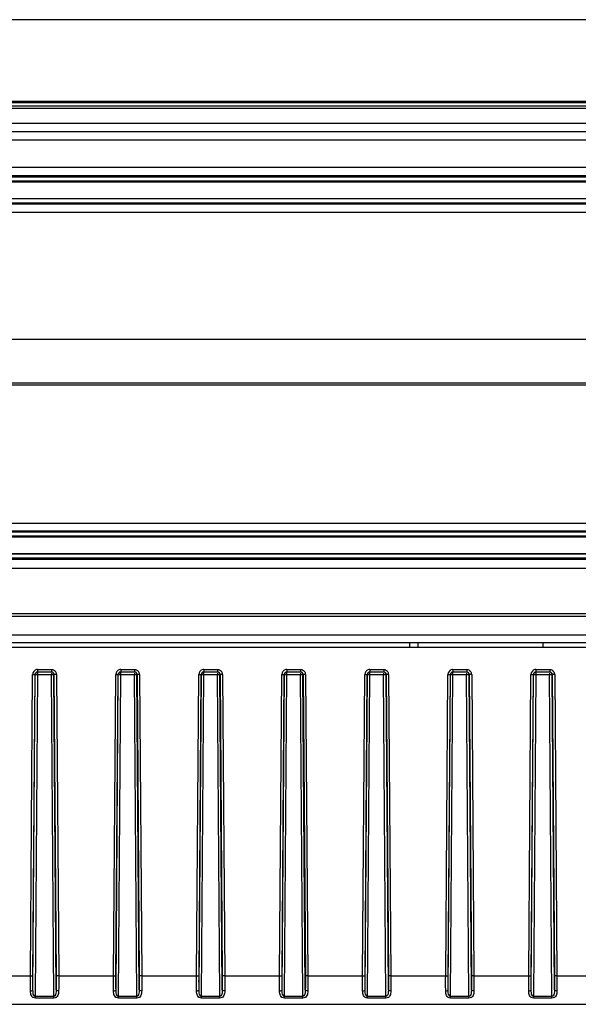
# Model space of a CAD drawing. Units: millimetres. Extents: x 0 to 1500, y 0 to 1000.
# Drawn here: x 567 to 634, y 617 to 735 of the extents above; entities that cross this region are included whole.
import ezdxf

# ---------------------------------------------------------------- set-up
doc = ezdxf.new("R2010")
doc.units = ezdxf.units.MM
doc.header["$LTSCALE"] = 82.5
for name, color, linetype in [('00_NO_DMX', 7, 'CONTINUOUS'), ('6_ALL_SURFS', 7, 'CONTINUOUS'), ('7_ALL_FEATURES', 7, 'CONTINUOUS')]:
    doc.layers.add(name, color=color, linetype=linetype)

msp = doc.modelspace()

# ---------------------------------------------------------------- linework, layer by layer
at = {"layer": '00_NO_DMX', "color": 9, "linetype": 'Continuous'}
for p, q in [((614.065, 659.967), (614.065, 660.467)), ((568.365, 620.376), (568.631, 656.665)), ((568.664, 620.381), (568.931, 656.67)), ((568.668, 618.709), (568.947, 656.67)), ((568.931, 656.67), (568.947, 656.67)), ((568.962, 617.927), (569.247, 656.675)), ((569.231, 657.259), (569.231, 656.967)), ((569.231, 657.259), (570.899, 657.259)), ((569.247, 656.675), (569.247, 656.949)), ((569.247, 656.675), (570.884, 656.675)), ((570.884, 656.819), (570.884, 656.675)), ((571.169, 617.927), (570.884, 656.675)), ((570.899, 657.259), (570.899, 656.967)), ((571.183, 656.67), (571.169, 656.757)), ((571.183, 656.67), (571.199, 656.67)), ((571.462, 618.709), (571.183, 656.67)), ((571.199, 656.67), (571.466, 620.381)), ((571.499, 656.665), (571.766, 620.376)), ((578.365, 620.376), (578.631, 656.665)), ((578.664, 620.381), (578.931, 656.67)), ((578.668, 618.709), (578.947, 656.67)), ((578.931, 656.67), (578.947, 656.67)), ((578.962, 617.927), (579.247, 656.675)), ((579.231, 657.259), (579.231, 656.967)), ((579.231, 657.259), (580.899, 657.259)), ((579.247, 656.675), (579.247, 656.949)), ((579.247, 656.675), (580.884, 656.675)), ((580.884, 656.819), (580.884, 656.675)), ((581.169, 617.927), (580.884, 656.675)), ((580.899, 657.259), (580.899, 656.967)), ((581.183, 656.67), (581.169, 656.757)), ((581.183, 656.67), (581.199, 656.67)), ((581.462, 618.709), (581.183, 656.67)), ((581.199, 656.67), (581.466, 620.381)), ((581.499, 656.665), (581.766, 620.376)), ((588.365, 620.376), (588.631, 656.665)), ((588.664, 620.381), (588.931, 656.67)), ((588.668, 618.709), (588.947, 656.67)), ((588.931, 656.67), (588.947, 656.67)), ((588.962, 617.927), (589.247, 656.675)), ((589.231, 657.259), (589.231, 656.967)), ((589.231, 657.259), (590.899, 657.259)), ((589.247, 656.675), (589.247, 656.949)), ((589.247, 656.675), (590.884, 656.675)), ((590.884, 656.819), (590.884, 656.675)), ((591.169, 617.927), (590.884, 656.675)), ((590.899, 657.259), (590.899, 656.967)), ((591.183, 656.67), (591.169, 656.757)), ((591.183, 656.67), (591.199, 656.67)), ((591.462, 618.709), (591.183, 656.67)), ((591.199, 656.67), (591.466, 620.381)), ((591.499, 656.665), (591.766, 620.376)), ((598.365, 620.376), (598.631, 656.665)), ((598.664, 620.381), (598.931, 656.67)), ((598.668, 618.709), (598.947, 656.67)), ((598.931, 656.67), (598.947, 656.67)), ((598.962, 617.927), (599.247, 656.675)), ((599.231, 657.259), (599.231, 656.967)), ((599.231, 657.259), (600.899, 657.259)), ((599.247, 656.675), (599.247, 656.949)), ((599.247, 656.675), (600.884, 656.675)), ((600.884, 656.819), (600.884, 656.675)), ((601.169, 617.927), (600.884, 656.675)), ((600.899, 657.259), (600.899, 656.967)), ((601.183, 656.67), (601.169, 656.757)), ((601.183, 656.67), (601.199, 656.67)), ((601.462, 618.709), (601.183, 656.67)), ((601.199, 656.67), (601.466, 620.381)), ((601.499, 656.665), (601.766, 620.376)), ((608.365, 620.376), (608.631, 656.665)), ((608.664, 620.381), (608.931, 656.67)), ((608.668, 618.709), (608.947, 656.67)), ((608.931, 656.67), (608.947, 656.67)), ((608.962, 617.927), (609.247, 656.675)), ((609.231, 657.259), (609.231, 656.967)), ((609.231, 657.259), (610.899, 657.259)), ((609.247, 656.675), (609.247, 656.949)), ((609.247, 656.675), (610.884, 656.675)), ((610.884, 656.819), (610.884, 656.675)), ((611.169, 617.927), (610.884, 656.675)), ((610.899, 657.259), (610.899, 656.967)), ((611.183, 656.67), (611.169, 656.757)), ((611.183, 656.67), (611.199, 656.67)), ((611.462, 618.709), (611.183, 656.67)), ((611.199, 656.67), (611.466, 620.381)), ((611.499, 656.665), (611.766, 620.376)), ((618.365, 620.376), (618.631, 656.665)), ((618.664, 620.381), (618.931, 656.67)), ((618.668, 618.709), (618.947, 656.67)), ((618.931, 656.67), (618.947, 656.67)), ((618.962, 617.927), (619.247, 656.675)), ((619.231, 657.259), (619.231, 656.967)), ((619.231, 657.259), (620.899, 657.259)), ((619.247, 656.675), (619.247, 656.949)), ((619.247, 656.675), (620.884, 656.675)), ((620.884, 656.819), (620.884, 656.675)), ((621.169, 617.927), (620.884, 656.675)), ((620.899, 657.259), (620.899, 656.967)), ((621.183, 656.67), (621.169, 656.757)), ((621.183, 656.67), (621.199, 656.67)), ((621.462, 618.709), (621.183, 656.67)), ((621.199, 656.67), (621.466, 620.381)), ((621.499, 656.665), (621.766, 620.376)), ((628.365, 620.376), (628.631, 656.665)), ((628.664, 620.381), (628.931, 656.67)), ((628.668, 618.709), (628.947, 656.67)), ((628.931, 656.67), (628.947, 656.67)), ((628.962, 617.927), (629.247, 656.675)), ((629.231, 657.259), (629.231, 656.967)), ((629.231, 657.259), (630.899, 657.259)), ((629.247, 656.675), (629.247, 656.949)), ((629.247, 656.675), (630.884, 656.675)), ((630.884, 656.819), (630.884, 656.675)), ((631.169, 617.927), (630.884, 656.675)), ((630.899, 657.259), (630.899, 656.967)), ((631.183, 656.67), (631.169, 656.757)), ((631.183, 656.67), (631.199, 656.67)), ((631.462, 618.709), (631.183, 656.67)), ((631.199, 656.67), (631.466, 620.381)), ((631.499, 656.665), (631.766, 620.376)), ((561.766, 620.376), (568.365, 620.376)), ((571.766, 620.376), (578.365, 620.376)), ((581.766, 620.376), (588.365, 620.376)), ((591.766, 620.376), (598.365, 620.376)), ((601.766, 620.376), (608.365, 620.376)), ((611.766, 620.376), (618.365, 620.376)), ((621.766, 620.376), (628.365, 620.376)), ((631.766, 620.376), (638.365, 620.376)), ((571.169, 617.927), (568.962, 617.927)), ((568.962, 617.706), (568.962, 617.927)), ((571.169, 617.706), (568.962, 617.706)), ((571.169, 617.706), (571.169, 617.927)), ((581.169, 617.927), (578.962, 617.927)), ((578.962, 617.706), (578.962, 617.927)), ((581.169, 617.706), (578.962, 617.706)), ((581.169, 617.706), (581.169, 617.927)), ((591.169, 617.927), (588.962, 617.927)), ((588.962, 617.706), (588.962, 617.927)), ((591.169, 617.706), (588.962, 617.706)), ((591.169, 617.706), (591.169, 617.927)), ((601.169, 617.927), (598.962, 617.927)), ((598.962, 617.706), (598.962, 617.927)), ((601.169, 617.706), (598.962, 617.706)), ((601.169, 617.706), (601.169, 617.927)), ((611.169, 617.927), (608.962, 617.927)), ((608.962, 617.706), (608.962, 617.927)), ((611.169, 617.706), (608.962, 617.706)), ((611.169, 617.706), (611.169, 617.927)), ((621.169, 617.927), (618.962, 617.927)), ((618.962, 617.706), (618.962, 617.927)), ((621.169, 617.706), (618.962, 617.706)), ((621.169, 617.706), (621.169, 617.927)), ((628.962, 617.706), (628.962, 617.927)), ((631.169, 617.927), (628.962, 617.927)), ((631.169, 617.706), (628.962, 617.706)), ((631.169, 617.706), (631.169, 617.927))]:
    msp.add_line(p, q, dxfattribs=at)
at = {"layer": '00_NO_DMX', "color": 7, "linetype": 'Continuous'}
for p, q in [((615.065, 659.967), (615.065, 660.467)), ((295.065, 659.967), (715.065, 659.967)), ((569.231, 656.967), (569.247, 656.967)), ((569.231, 656.967), (570.899, 656.967)), ((570.884, 656.967), (570.899, 656.967)), ((579.231, 656.967), (579.247, 656.967)), ((579.231, 656.967), (580.899, 656.967)), ((580.884, 656.967), (580.899, 656.967)), ((589.231, 656.967), (589.247, 656.967)), ((589.231, 656.967), (590.899, 656.967)), ((590.884, 656.967), (590.899, 656.967)), ((599.231, 656.967), (599.247, 656.967)), ((599.231, 656.967), (600.899, 656.967)), ((600.884, 656.967), (600.899, 656.967)), ((609.231, 656.967), (609.247, 656.967)), ((609.231, 656.967), (610.899, 656.967)), ((610.884, 656.967), (610.899, 656.967)), ((619.231, 656.967), (619.247, 656.967)), ((619.231, 656.967), (620.899, 656.967)), ((620.884, 656.967), (620.899, 656.967)), ((629.231, 656.967), (629.247, 656.967)), ((629.231, 656.967), (630.899, 656.967)), ((630.884, 656.967), (630.899, 656.967)), ((296.065, 616.967), (714.065, 616.967)), ((517.765, 616.967), (700.117, 616.967))]:
    msp.add_line(p, q, dxfattribs=at)
at = {"layer": '00_NO_DMX', "color": 3, "linetype": 'Continuous'}
msp.add_line((630.065, 660.467), (630.065, 659.967), dxfattribs=at)
at = {"layer": '00_NO_DMX', "color": 9, "linetype": 'Continuous'}
for centre, radius, start, end in [((569.231, 656.66), 0.599, 101.38998, 179.5669), ((569.232, 656.656), 0.603, 90.01785, 101.40817), ((569.167, 646.133), 10.543, 89.56678, 90.22714), ((570.896, 656.658), 0.603, 23.27709, 42.52902), ((570.9, 656.66), 0.599, 12.77613, 23.2008), ((570.898, 656.66), 0.601, 0.44443, 12.74765), ((579.231, 656.66), 0.599, 101.38998, 179.5669), ((579.232, 656.656), 0.603, 90.01785, 101.40817), ((579.167, 646.133), 10.543, 89.56678, 90.22714), ((580.896, 656.658), 0.603, 23.27709, 42.52902), ((580.9, 656.66), 0.599, 12.77613, 23.2008), ((580.898, 656.66), 0.601, 0.44443, 12.74765), ((589.231, 656.66), 0.599, 101.38998, 179.5669), ((589.232, 656.656), 0.603, 90.01785, 101.40817), ((589.167, 646.133), 10.543, 89.56678, 90.22714), ((590.896, 656.658), 0.603, 23.27709, 42.52902), ((590.9, 656.66), 0.599, 12.77613, 23.2008), ((590.898, 656.66), 0.601, 0.44443, 12.74765), ((599.231, 656.66), 0.599, 101.38998, 179.5669), ((599.232, 656.656), 0.603, 90.01785, 101.40817), ((599.167, 646.133), 10.543, 89.56678, 90.22714), ((600.896, 656.658), 0.603, 23.27709, 42.52902), ((600.9, 656.66), 0.599, 12.77613, 23.2008), ((600.898, 656.66), 0.601, 0.44443, 12.74765), ((609.231, 656.66), 0.599, 101.38998, 179.5669), ((609.232, 656.656), 0.603, 90.01785, 101.40817), ((609.167, 646.133), 10.543, 89.56678, 90.22714), ((610.896, 656.658), 0.603, 23.27709, 42.52902), ((610.9, 656.66), 0.599, 12.77613, 23.2008), ((610.898, 656.66), 0.601, 0.44443, 12.74765), ((619.231, 656.66), 0.599, 101.38998, 179.5669), ((619.232, 656.656), 0.603, 90.01785, 101.40817), ((619.167, 646.133), 10.543, 89.56678, 90.22714), ((620.896, 656.658), 0.603, 23.27709, 42.52902), ((620.9, 656.66), 0.599, 12.77613, 23.2008), ((620.898, 656.66), 0.601, 0.44443, 12.74765), ((629.231, 656.66), 0.599, 101.38998, 179.5669), ((629.232, 656.656), 0.603, 90.01785, 101.40817), ((629.167, 646.133), 10.543, 89.56678, 90.22714), ((630.896, 656.658), 0.603, 23.27709, 42.52902), ((630.9, 656.66), 0.599, 12.77613, 23.2008), ((630.898, 656.66), 0.601, 0.44443, 12.74765)]:
    msp.add_arc(centre, radius, start, end, dxfattribs=at)
at = {"layer": '00_NO_DMX', "color": 7, "linetype": 'Continuous'}
for centre in [(570.881, 656.667), (580.881, 656.667), (590.881, 656.667), (600.881, 656.667), (610.881, 656.667), (620.881, 656.667), (630.881, 656.667)]:
    msp.add_arc(centre, 0.302, 17.37205, 29.52086, dxfattribs=at)
at = {"layer": '00_NO_DMX', "color": 9, "linetype": 'Continuous'}
for points, knots in [([(568.631, 656.665), (568.7, 656.664), (568.797, 656.676), (568.903, 656.656), (568.931, 656.67)], [0, 0, 0, 0, 0.6890499, 1, 1, 1, 1]), ([(568.947, 656.67), (568.963, 656.678), (569.026, 656.668), (569.083, 656.675), (569.125, 656.675)], [0, 0, 0, 0, 0.2953035, 1, 1, 1, 1]), ([(570.884, 656.675), (570.909, 656.675), (570.993, 656.676), (571.078, 656.675), (571.138, 656.673)], [0, 0, 0, 0, 0.294195, 1, 1, 1, 1]), ([(571.138, 656.673), (571.145, 656.673), (571.156, 656.673), (571.167, 656.672), (571.172, 656.672)], [0, 0, 0, 0, 0.577517, 1, 1, 1, 1]), ([(571.499, 656.665), (571.43, 656.664), (571.333, 656.676), (571.227, 656.656), (571.199, 656.67)], [0, 0, 0, 0, 0.6890499, 1, 1, 1, 1]), ([(578.631, 656.665), (578.7, 656.664), (578.797, 656.676), (578.903, 656.656), (578.931, 656.67)], [0, 0, 0, 0, 0.6890499, 1, 1, 1, 1]), ([(578.947, 656.67), (578.963, 656.678), (579.026, 656.668), (579.083, 656.675), (579.125, 656.675)], [0, 0, 0, 0, 0.2953035, 1, 1, 1, 1]), ([(580.884, 656.675), (580.909, 656.675), (580.993, 656.676), (581.078, 656.675), (581.138, 656.673)], [0, 0, 0, 0, 0.294195, 1, 1, 1, 1]), ([(581.138, 656.673), (581.145, 656.673), (581.156, 656.673), (581.167, 656.672), (581.172, 656.672)], [0, 0, 0, 0, 0.577517, 1, 1, 1, 1]), ([(581.499, 656.665), (581.43, 656.664), (581.333, 656.676), (581.227, 656.656), (581.199, 656.67)], [0, 0, 0, 0, 0.6890499, 1, 1, 1, 1]), ([(588.631, 656.665), (588.7, 656.664), (588.797, 656.676), (588.903, 656.656), (588.931, 656.67)], [0, 0, 0, 0, 0.6890499, 1, 1, 1, 1]), ([(588.947, 656.67), (588.963, 656.678), (589.026, 656.668), (589.083, 656.675), (589.125, 656.675)], [0, 0, 0, 0, 0.2953035, 1, 1, 1, 1]), ([(590.884, 656.675), (590.909, 656.675), (590.993, 656.676), (591.078, 656.675), (591.138, 656.673)], [0, 0, 0, 0, 0.294195, 1, 1, 1, 1]), ([(591.138, 656.673), (591.145, 656.673), (591.156, 656.673), (591.167, 656.672), (591.172, 656.672)], [0, 0, 0, 0, 0.577517, 1, 1, 1, 1]), ([(591.499, 656.665), (591.43, 656.664), (591.333, 656.676), (591.227, 656.656), (591.199, 656.67)], [0, 0, 0, 0, 0.6890499, 1, 1, 1, 1]), ([(598.631, 656.665), (598.7, 656.664), (598.797, 656.676), (598.903, 656.656), (598.931, 656.67)], [0, 0, 0, 0, 0.6890499, 1, 1, 1, 1]), ([(598.947, 656.67), (598.963, 656.678), (599.026, 656.668), (599.083, 656.675), (599.125, 656.675)], [0, 0, 0, 0, 0.2953035, 1, 1, 1, 1]), ([(600.884, 656.675), (600.909, 656.675), (600.993, 656.676), (601.078, 656.675), (601.138, 656.673)], [0, 0, 0, 0, 0.294195, 1, 1, 1, 1]), ([(601.138, 656.673), (601.145, 656.673), (601.156, 656.673), (601.167, 656.672), (601.172, 656.672)], [0, 0, 0, 0, 0.577517, 1, 1, 1, 1]), ([(601.499, 656.665), (601.43, 656.664), (601.333, 656.676), (601.227, 656.656), (601.199, 656.67)], [0, 0, 0, 0, 0.6890499, 1, 1, 1, 1]), ([(608.631, 656.665), (608.7, 656.664), (608.797, 656.676), (608.903, 656.656), (608.931, 656.67)], [0, 0, 0, 0, 0.6890499, 1, 1, 1, 1]), ([(608.947, 656.67), (608.963, 656.678), (609.026, 656.668), (609.083, 656.675), (609.125, 656.675)], [0, 0, 0, 0, 0.2953035, 1, 1, 1, 1]), ([(610.884, 656.675), (610.909, 656.675), (610.993, 656.676), (611.078, 656.675), (611.138, 656.673)], [0, 0, 0, 0, 0.294195, 1, 1, 1, 1]), ([(611.138, 656.673), (611.145, 656.673), (611.156, 656.673), (611.167, 656.672), (611.172, 656.672)], [0, 0, 0, 0, 0.577517, 1, 1, 1, 1]), ([(611.499, 656.665), (611.43, 656.664), (611.333, 656.676), (611.227, 656.656), (611.199, 656.67)], [0, 0, 0, 0, 0.6890499, 1, 1, 1, 1]), ([(618.631, 656.665), (618.7, 656.664), (618.797, 656.676), (618.903, 656.656), (618.931, 656.67)], [0, 0, 0, 0, 0.6890499, 1, 1, 1, 1]), ([(618.947, 656.67), (618.963, 656.678), (619.026, 656.668), (619.083, 656.675), (619.125, 656.675)], [0, 0, 0, 0, 0.2953035, 1, 1, 1, 1]), ([(620.884, 656.675), (620.909, 656.675), (620.993, 656.676), (621.078, 656.675), (621.138, 656.673)], [0, 0, 0, 0, 0.294195, 1, 1, 1, 1]), ([(621.138, 656.673), (621.145, 656.673), (621.156, 656.673), (621.167, 656.672), (621.172, 656.672)], [0, 0, 0, 0, 0.577517, 1, 1, 1, 1]), ([(621.499, 656.665), (621.43, 656.664), (621.333, 656.676), (621.227, 656.656), (621.199, 656.67)], [0, 0, 0, 0, 0.6890499, 1, 1, 1, 1]), ([(628.631, 656.665), (628.7, 656.664), (628.797, 656.676), (628.903, 656.656), (628.931, 656.67)], [0, 0, 0, 0, 0.6890499, 1, 1, 1, 1]), ([(628.947, 656.67), (628.963, 656.678), (629.026, 656.668), (629.083, 656.675), (629.125, 656.675)], [0, 0, 0, 0, 0.2953035, 1, 1, 1, 1]), ([(630.884, 656.675), (630.909, 656.675), (630.993, 656.676), (631.078, 656.675), (631.138, 656.673)], [0, 0, 0, 0, 0.294195, 1, 1, 1, 1]), ([(631.138, 656.673), (631.145, 656.673), (631.156, 656.673), (631.167, 656.672), (631.172, 656.672)], [0, 0, 0, 0, 0.577517, 1, 1, 1, 1]), ([(631.499, 656.665), (631.43, 656.664), (631.333, 656.676), (631.227, 656.656), (631.199, 656.67)], [0, 0, 0, 0, 0.6890499, 1, 1, 1, 1]), ([(568.368, 618.581), (568.366, 618.725), (568.36, 619.323), (568.361, 619.921), (568.365, 620.376)], [0, 0, 0, 0, 0.2393683, 1, 1, 1, 1]), ([(568.365, 620.376), (568.433, 620.375), (568.53, 620.387), (568.636, 620.367), (568.664, 620.381)], [0, 0, 0, 0, 0.6890499, 1, 1, 1, 1]), ([(568.668, 618.709), (568.666, 618.842), (568.659, 619.399), (568.661, 619.957), (568.664, 620.381)], [0, 0, 0, 0, 0.2394202, 1, 1, 1, 1]), ([(571.466, 620.381), (571.467, 620.238), (571.47, 619.68), (571.469, 619.123), (571.462, 618.709)], [0, 0, 0, 0, 0.2566538, 1, 1, 1, 1]), ([(571.766, 620.376), (571.697, 620.375), (571.6, 620.387), (571.494, 620.367), (571.466, 620.381)], [0, 0, 0, 0, 0.6890499, 1, 1, 1, 1]), ([(571.766, 620.376), (571.767, 620.222), (571.77, 619.624), (571.769, 619.026), (571.762, 618.581)], [0, 0, 0, 0, 0.2567597, 1, 1, 1, 1]), ([(578.368, 618.581), (578.366, 618.725), (578.36, 619.323), (578.361, 619.921), (578.365, 620.376)], [0, 0, 0, 0, 0.2393683, 1, 1, 1, 1]), ([(578.365, 620.376), (578.433, 620.375), (578.53, 620.387), (578.636, 620.367), (578.664, 620.381)], [0, 0, 0, 0, 0.6890499, 1, 1, 1, 1]), ([(578.668, 618.709), (578.666, 618.842), (578.659, 619.399), (578.661, 619.957), (578.664, 620.381)], [0, 0, 0, 0, 0.2394202, 1, 1, 1, 1]), ([(581.466, 620.381), (581.467, 620.238), (581.47, 619.68), (581.469, 619.123), (581.462, 618.709)], [0, 0, 0, 0, 0.2566538, 1, 1, 1, 1]), ([(581.766, 620.376), (581.697, 620.375), (581.6, 620.387), (581.494, 620.367), (581.466, 620.381)], [0, 0, 0, 0, 0.6890499, 1, 1, 1, 1]), ([(581.766, 620.376), (581.767, 620.222), (581.77, 619.624), (581.769, 619.026), (581.762, 618.581)], [0, 0, 0, 0, 0.2567597, 1, 1, 1, 1]), ([(588.368, 618.581), (588.366, 618.725), (588.36, 619.323), (588.361, 619.921), (588.365, 620.376)], [0, 0, 0, 0, 0.2393683, 1, 1, 1, 1]), ([(588.365, 620.376), (588.433, 620.375), (588.53, 620.387), (588.636, 620.367), (588.664, 620.381)], [0, 0, 0, 0, 0.6890499, 1, 1, 1, 1]), ([(588.668, 618.709), (588.666, 618.842), (588.659, 619.399), (588.661, 619.957), (588.664, 620.381)], [0, 0, 0, 0, 0.2394202, 1, 1, 1, 1]), ([(591.466, 620.381), (591.467, 620.238), (591.47, 619.68), (591.469, 619.123), (591.462, 618.709)], [0, 0, 0, 0, 0.2566538, 1, 1, 1, 1]), ([(591.766, 620.376), (591.697, 620.375), (591.6, 620.387), (591.494, 620.367), (591.466, 620.381)], [0, 0, 0, 0, 0.6890499, 1, 1, 1, 1]), ([(591.766, 620.376), (591.767, 620.222), (591.77, 619.624), (591.769, 619.026), (591.762, 618.581)], [0, 0, 0, 0, 0.2567597, 1, 1, 1, 1]), ([(598.368, 618.581), (598.366, 618.725), (598.36, 619.323), (598.361, 619.921), (598.365, 620.376)], [0, 0, 0, 0, 0.2393683, 1, 1, 1, 1]), ([(598.365, 620.376), (598.433, 620.375), (598.53, 620.387), (598.636, 620.367), (598.664, 620.381)], [0, 0, 0, 0, 0.6890499, 1, 1, 1, 1]), ([(598.668, 618.709), (598.666, 618.842), (598.659, 619.399), (598.661, 619.957), (598.664, 620.381)], [0, 0, 0, 0, 0.2394202, 1, 1, 1, 1]), ([(601.466, 620.381), (601.467, 620.238), (601.47, 619.68), (601.469, 619.123), (601.462, 618.709)], [0, 0, 0, 0, 0.2566538, 1, 1, 1, 1]), ([(601.766, 620.376), (601.697, 620.375), (601.6, 620.387), (601.494, 620.367), (601.466, 620.381)], [0, 0, 0, 0, 0.6890499, 1, 1, 1, 1]), ([(601.766, 620.376), (601.767, 620.222), (601.77, 619.624), (601.769, 619.026), (601.762, 618.581)], [0, 0, 0, 0, 0.2567597, 1, 1, 1, 1]), ([(608.368, 618.581), (608.366, 618.725), (608.36, 619.323), (608.361, 619.921), (608.365, 620.376)], [0, 0, 0, 0, 0.2393683, 1, 1, 1, 1]), ([(608.365, 620.376), (608.433, 620.375), (608.53, 620.387), (608.636, 620.367), (608.664, 620.381)], [0, 0, 0, 0, 0.6890499, 1, 1, 1, 1]), ([(608.668, 618.709), (608.666, 618.842), (608.659, 619.399), (608.661, 619.957), (608.664, 620.381)], [0, 0, 0, 0, 0.2394202, 1, 1, 1, 1]), ([(611.466, 620.381), (611.467, 620.238), (611.47, 619.68), (611.469, 619.123), (611.462, 618.709)], [0, 0, 0, 0, 0.2566538, 1, 1, 1, 1]), ([(611.766, 620.376), (611.697, 620.375), (611.6, 620.387), (611.494, 620.367), (611.466, 620.381)], [0, 0, 0, 0, 0.6890499, 1, 1, 1, 1]), ([(611.766, 620.376), (611.767, 620.222), (611.77, 619.624), (611.769, 619.026), (611.762, 618.581)], [0, 0, 0, 0, 0.2567597, 1, 1, 1, 1]), ([(618.368, 618.581), (618.366, 618.725), (618.36, 619.323), (618.361, 619.921), (618.365, 620.376)], [0, 0, 0, 0, 0.2393683, 1, 1, 1, 1]), ([(618.365, 620.376), (618.433, 620.375), (618.53, 620.387), (618.636, 620.367), (618.664, 620.381)], [0, 0, 0, 0, 0.6890499, 1, 1, 1, 1]), ([(618.668, 618.709), (618.666, 618.842), (618.659, 619.399), (618.661, 619.957), (618.664, 620.381)], [0, 0, 0, 0, 0.2394202, 1, 1, 1, 1]), ([(621.466, 620.381), (621.467, 620.238), (621.47, 619.68), (621.469, 619.123), (621.462, 618.709)], [0, 0, 0, 0, 0.2566538, 1, 1, 1, 1]), ([(621.766, 620.376), (621.697, 620.375), (621.6, 620.387), (621.494, 620.367), (621.466, 620.381)], [0, 0, 0, 0, 0.6890499, 1, 1, 1, 1]), ([(621.766, 620.376), (621.767, 620.222), (621.77, 619.624), (621.769, 619.026), (621.762, 618.581)], [0, 0, 0, 0, 0.2567597, 1, 1, 1, 1]), ([(628.368, 618.581), (628.366, 618.725), (628.36, 619.323), (628.361, 619.921), (628.365, 620.376)], [0, 0, 0, 0, 0.2393683, 1, 1, 1, 1]), ([(628.365, 620.376), (628.433, 620.375), (628.53, 620.387), (628.636, 620.367), (628.664, 620.381)], [0, 0, 0, 0, 0.6890499, 1, 1, 1, 1]), ([(628.668, 618.709), (628.666, 618.842), (628.659, 619.399), (628.661, 619.957), (628.664, 620.381)], [0, 0, 0, 0, 0.2394202, 1, 1, 1, 1]), ([(631.466, 620.381), (631.467, 620.238), (631.47, 619.68), (631.469, 619.123), (631.462, 618.709)], [0, 0, 0, 0, 0.2566538, 1, 1, 1, 1]), ([(631.766, 620.376), (631.697, 620.375), (631.6, 620.387), (631.494, 620.367), (631.466, 620.381)], [0, 0, 0, 0, 0.6890499, 1, 1, 1, 1]), ([(631.766, 620.376), (631.767, 620.222), (631.77, 619.624), (631.769, 619.026), (631.762, 618.581)], [0, 0, 0, 0, 0.2567597, 1, 1, 1, 1]), ([(568.368, 618.581), (568.438, 618.582), (568.545, 618.594), (568.663, 618.666), (568.668, 618.709)], [0, 0, 0, 0, 0.6207284, 1, 1, 1, 1]), ([(568.962, 617.706), (568.854, 617.706), (568.645, 617.761), (568.451, 618.003), (568.381, 618.286), (568.37, 618.481), (568.368, 618.581)], [0, 0, 0, 0, 0.2719757, 0.5073413, 0.7453511, 1, 1, 1, 1]), ([(568.962, 617.927), (568.888, 617.926), (568.722, 618.071), (568.68, 618.371), (568.668, 618.594), (568.668, 618.709)], [0, 0, 0, 0, 0.2470579, 0.6161974, 1, 1, 1, 1]), ([(571.462, 618.709), (571.462, 618.632), (571.46, 618.374), (571.376, 617.925), (571.169, 617.927)], [0, 0, 0, 0, 0.2695095, 1, 1, 1, 1]), ([(571.762, 618.581), (571.76, 618.481), (571.749, 618.286), (571.679, 618.002), (571.485, 617.761), (571.276, 617.706), (571.169, 617.706)], [0, 0, 0, 0, 0.2547842, 0.4928705, 0.7281576, 1, 1, 1, 1]), ([(571.762, 618.581), (571.692, 618.582), (571.586, 618.594), (571.467, 618.666), (571.462, 618.709)], [0, 0, 0, 0, 0.6207315, 1, 1, 1, 1]), ([(578.368, 618.581), (578.438, 618.582), (578.545, 618.594), (578.663, 618.666), (578.668, 618.709)], [0, 0, 0, 0, 0.6207284, 1, 1, 1, 1]), ([(578.962, 617.706), (578.854, 617.706), (578.645, 617.761), (578.451, 618.003), (578.381, 618.286), (578.37, 618.481), (578.368, 618.581)], [0, 0, 0, 0, 0.2719757, 0.5073413, 0.7453511, 1, 1, 1, 1]), ([(578.962, 617.927), (578.888, 617.926), (578.722, 618.071), (578.68, 618.371), (578.668, 618.594), (578.668, 618.709)], [0, 0, 0, 0, 0.2470579, 0.6161974, 1, 1, 1, 1]), ([(581.462, 618.709), (581.462, 618.632), (581.46, 618.374), (581.376, 617.925), (581.169, 617.927)], [0, 0, 0, 0, 0.2695095, 1, 1, 1, 1]), ([(581.762, 618.581), (581.76, 618.481), (581.749, 618.286), (581.679, 618.002), (581.485, 617.761), (581.276, 617.706), (581.169, 617.706)], [0, 0, 0, 0, 0.2547842, 0.4928705, 0.7281576, 1, 1, 1, 1]), ([(581.762, 618.581), (581.692, 618.582), (581.586, 618.594), (581.467, 618.666), (581.462, 618.709)], [0, 0, 0, 0, 0.6207315, 1, 1, 1, 1]), ([(588.368, 618.581), (588.438, 618.582), (588.545, 618.594), (588.663, 618.666), (588.668, 618.709)], [0, 0, 0, 0, 0.6207284, 1, 1, 1, 1]), ([(588.962, 617.706), (588.854, 617.706), (588.645, 617.761), (588.451, 618.003), (588.381, 618.286), (588.37, 618.481), (588.368, 618.581)], [0, 0, 0, 0, 0.2719757, 0.5073413, 0.7453511, 1, 1, 1, 1]), ([(588.962, 617.927), (588.888, 617.926), (588.722, 618.071), (588.68, 618.371), (588.668, 618.594), (588.668, 618.709)], [0, 0, 0, 0, 0.2470579, 0.6161974, 1, 1, 1, 1]), ([(591.462, 618.709), (591.462, 618.632), (591.46, 618.374), (591.376, 617.925), (591.169, 617.927)], [0, 0, 0, 0, 0.2695095, 1, 1, 1, 1]), ([(591.762, 618.581), (591.76, 618.481), (591.749, 618.286), (591.679, 618.002), (591.485, 617.761), (591.276, 617.706), (591.169, 617.706)], [0, 0, 0, 0, 0.2547842, 0.4928705, 0.7281576, 1, 1, 1, 1]), ([(591.762, 618.581), (591.692, 618.582), (591.586, 618.594), (591.467, 618.666), (591.462, 618.709)], [0, 0, 0, 0, 0.6207315, 1, 1, 1, 1]), ([(598.368, 618.581), (598.438, 618.582), (598.545, 618.594), (598.663, 618.666), (598.668, 618.709)], [0, 0, 0, 0, 0.6207284, 1, 1, 1, 1]), ([(598.962, 617.706), (598.854, 617.706), (598.645, 617.761), (598.451, 618.003), (598.381, 618.286), (598.37, 618.481), (598.368, 618.581)], [0, 0, 0, 0, 0.2719757, 0.5073413, 0.7453511, 1, 1, 1, 1]), ([(598.962, 617.927), (598.888, 617.926), (598.722, 618.071), (598.68, 618.371), (598.668, 618.594), (598.668, 618.709)], [0, 0, 0, 0, 0.2470579, 0.6161974, 1, 1, 1, 1]), ([(601.462, 618.709), (601.462, 618.632), (601.46, 618.374), (601.376, 617.925), (601.169, 617.927)], [0, 0, 0, 0, 0.2695095, 1, 1, 1, 1]), ([(601.762, 618.581), (601.76, 618.481), (601.749, 618.286), (601.679, 618.002), (601.485, 617.761), (601.276, 617.706), (601.169, 617.706)], [0, 0, 0, 0, 0.2547842, 0.4928705, 0.7281576, 1, 1, 1, 1]), ([(601.762, 618.581), (601.692, 618.582), (601.586, 618.594), (601.467, 618.666), (601.462, 618.709)], [0, 0, 0, 0, 0.6207315, 1, 1, 1, 1]), ([(608.368, 618.581), (608.438, 618.582), (608.545, 618.594), (608.663, 618.666), (608.668, 618.709)], [0, 0, 0, 0, 0.6207284, 1, 1, 1, 1]), ([(608.962, 617.706), (608.854, 617.706), (608.645, 617.761), (608.451, 618.003), (608.381, 618.286), (608.37, 618.481), (608.368, 618.581)], [0, 0, 0, 0, 0.2719757, 0.5073413, 0.7453511, 1, 1, 1, 1]), ([(608.962, 617.927), (608.888, 617.926), (608.722, 618.071), (608.68, 618.371), (608.668, 618.594), (608.668, 618.709)], [0, 0, 0, 0, 0.2470579, 0.6161974, 1, 1, 1, 1]), ([(611.462, 618.709), (611.462, 618.632), (611.46, 618.374), (611.376, 617.925), (611.169, 617.927)], [0, 0, 0, 0, 0.2695095, 1, 1, 1, 1]), ([(611.762, 618.581), (611.76, 618.481), (611.749, 618.286), (611.679, 618.002), (611.485, 617.761), (611.276, 617.706), (611.169, 617.706)], [0, 0, 0, 0, 0.2547842, 0.4928705, 0.7281576, 1, 1, 1, 1]), ([(611.762, 618.581), (611.692, 618.582), (611.586, 618.594), (611.467, 618.666), (611.462, 618.709)], [0, 0, 0, 0, 0.6207315, 1, 1, 1, 1]), ([(618.368, 618.581), (618.438, 618.582), (618.545, 618.594), (618.663, 618.666), (618.668, 618.709)], [0, 0, 0, 0, 0.6207284, 1, 1, 1, 1]), ([(618.962, 617.706), (618.854, 617.706), (618.645, 617.761), (618.451, 618.003), (618.381, 618.286), (618.37, 618.481), (618.368, 618.581)], [0, 0, 0, 0, 0.2719757, 0.5073413, 0.7453511, 1, 1, 1, 1]), ([(618.962, 617.927), (618.888, 617.926), (618.722, 618.071), (618.68, 618.371), (618.668, 618.594), (618.668, 618.709)], [0, 0, 0, 0, 0.2470579, 0.6161974, 1, 1, 1, 1]), ([(621.462, 618.709), (621.462, 618.632), (621.46, 618.374), (621.376, 617.925), (621.169, 617.927)], [0, 0, 0, 0, 0.2695095, 1, 1, 1, 1]), ([(621.762, 618.581), (621.76, 618.481), (621.749, 618.286), (621.679, 618.002), (621.485, 617.761), (621.276, 617.706), (621.169, 617.706)], [0, 0, 0, 0, 0.2547842, 0.4928705, 0.7281576, 1, 1, 1, 1]), ([(621.762, 618.581), (621.692, 618.582), (621.586, 618.594), (621.467, 618.666), (621.462, 618.709)], [0, 0, 0, 0, 0.6207315, 1, 1, 1, 1]), ([(628.368, 618.581), (628.438, 618.582), (628.545, 618.594), (628.663, 618.666), (628.668, 618.709)], [0, 0, 0, 0, 0.6207284, 1, 1, 1, 1]), ([(628.962, 617.706), (628.854, 617.706), (628.645, 617.761), (628.451, 618.003), (628.381, 618.286), (628.37, 618.481), (628.368, 618.581)], [0, 0, 0, 0, 0.2719757, 0.5073413, 0.7453511, 1, 1, 1, 1]), ([(628.962, 617.927), (628.888, 617.926), (628.722, 618.071), (628.68, 618.371), (628.668, 618.594), (628.668, 618.709)], [0, 0, 0, 0, 0.2470579, 0.6161974, 1, 1, 1, 1]), ([(631.462, 618.709), (631.462, 618.632), (631.46, 618.374), (631.376, 617.925), (631.169, 617.927)], [0, 0, 0, 0, 0.2695095, 1, 1, 1, 1]), ([(631.762, 618.581), (631.76, 618.481), (631.749, 618.286), (631.679, 618.002), (631.485, 617.761), (631.276, 617.706), (631.169, 617.706)], [0, 0, 0, 0, 0.2547842, 0.4928705, 0.7281576, 1, 1, 1, 1]), ([(631.762, 618.581), (631.692, 618.582), (631.586, 618.594), (631.467, 618.666), (631.462, 618.709)], [0, 0, 0, 0, 0.6207315, 1, 1, 1, 1])]:
    msp.add_open_spline(points, degree=3, knots=knots, dxfattribs=at)
for points in [[(568.931, 656.67), (568.932, 656.784), (569.021, 656.91), (569.127, 656.949)], [(570.899, 657.259), (571.06, 657.259), (571.232, 657.184), (571.341, 657.066)], [(571.003, 656.949), (571.11, 656.91), (571.199, 656.784), (571.199, 656.67)], [(578.931, 656.67), (578.932, 656.784), (579.021, 656.91), (579.127, 656.949)], [(580.899, 657.259), (581.06, 657.259), (581.232, 657.184), (581.341, 657.066)], [(581.003, 656.949), (581.11, 656.91), (581.199, 656.784), (581.199, 656.67)], [(588.931, 656.67), (588.932, 656.784), (589.021, 656.91), (589.127, 656.949)], [(590.899, 657.259), (591.06, 657.259), (591.232, 657.184), (591.341, 657.066)], [(591.003, 656.949), (591.11, 656.91), (591.199, 656.784), (591.199, 656.67)], [(598.931, 656.67), (598.932, 656.784), (599.021, 656.91), (599.127, 656.949)], [(600.899, 657.259), (601.06, 657.259), (601.232, 657.184), (601.341, 657.066)], [(601.003, 656.949), (601.11, 656.91), (601.199, 656.784), (601.199, 656.67)], [(608.931, 656.67), (608.932, 656.784), (609.021, 656.91), (609.127, 656.949)], [(610.899, 657.259), (611.06, 657.259), (611.232, 657.184), (611.341, 657.066)], [(611.003, 656.949), (611.11, 656.91), (611.199, 656.784), (611.199, 656.67)], [(618.931, 656.67), (618.932, 656.784), (619.021, 656.91), (619.127, 656.949)], [(620.899, 657.259), (621.06, 657.259), (621.232, 657.184), (621.341, 657.066)], [(621.003, 656.949), (621.11, 656.91), (621.199, 656.784), (621.199, 656.67)], [(628.931, 656.67), (628.932, 656.784), (629.021, 656.91), (629.127, 656.949)], [(630.899, 657.259), (631.06, 657.259), (631.232, 657.184), (631.341, 657.066)], [(631.003, 656.949), (631.11, 656.91), (631.199, 656.784), (631.199, 656.67)]]:
    msp.add_open_spline(points, degree=3, dxfattribs=at)
at = {"layer": '00_NO_DMX', "color": 7, "linetype": 'Continuous'}
for points in [[(568.96, 656.755), (568.952, 656.728), (568.947, 656.699), (568.947, 656.67)], [(568.989, 656.82), (568.977, 656.8), (568.967, 656.778), (568.96, 656.755)], [(569.247, 656.967), (569.148, 656.967), (569.039, 656.906), (568.989, 656.82)], [(569.127, 656.949), (569.16, 656.961), (569.196, 656.967), (569.231, 656.967)], [(571.002, 656.943), (570.965, 656.959), (570.924, 656.967), (570.884, 656.967)], [(570.899, 656.967), (570.934, 656.967), (570.97, 656.961), (571.003, 656.949)], [(571.144, 656.816), (571.113, 656.871), (571.061, 656.918), (571.002, 656.943)], [(578.96, 656.755), (578.952, 656.728), (578.947, 656.699), (578.947, 656.67)], [(578.989, 656.82), (578.977, 656.8), (578.967, 656.778), (578.96, 656.755)], [(579.247, 656.967), (579.148, 656.967), (579.039, 656.906), (578.989, 656.82)], [(579.127, 656.949), (579.16, 656.961), (579.196, 656.967), (579.231, 656.967)], [(581.002, 656.943), (580.965, 656.959), (580.924, 656.967), (580.884, 656.967)], [(580.899, 656.967), (580.934, 656.967), (580.97, 656.961), (581.003, 656.949)], [(581.144, 656.816), (581.113, 656.871), (581.061, 656.918), (581.002, 656.943)], [(588.96, 656.755), (588.952, 656.728), (588.947, 656.699), (588.947, 656.67)], [(588.989, 656.82), (588.977, 656.8), (588.967, 656.778), (588.96, 656.755)], [(589.247, 656.967), (589.148, 656.967), (589.039, 656.906), (588.989, 656.82)], [(589.127, 656.949), (589.16, 656.961), (589.196, 656.967), (589.231, 656.967)], [(591.002, 656.943), (590.965, 656.959), (590.924, 656.967), (590.884, 656.967)], [(590.899, 656.967), (590.934, 656.967), (590.97, 656.961), (591.003, 656.949)], [(591.144, 656.816), (591.113, 656.871), (591.061, 656.918), (591.002, 656.943)], [(598.96, 656.755), (598.952, 656.728), (598.947, 656.699), (598.947, 656.67)], [(598.989, 656.82), (598.977, 656.8), (598.967, 656.778), (598.96, 656.755)], [(599.247, 656.967), (599.148, 656.967), (599.039, 656.906), (598.989, 656.82)], [(599.127, 656.949), (599.16, 656.961), (599.196, 656.967), (599.231, 656.967)], [(601.002, 656.943), (600.965, 656.959), (600.924, 656.967), (600.884, 656.967)], [(600.899, 656.967), (600.934, 656.967), (600.97, 656.961), (601.003, 656.949)], [(601.144, 656.816), (601.113, 656.871), (601.061, 656.918), (601.002, 656.943)], [(608.96, 656.755), (608.952, 656.728), (608.947, 656.699), (608.947, 656.67)], [(608.989, 656.82), (608.977, 656.8), (608.967, 656.778), (608.96, 656.755)], [(609.247, 656.967), (609.148, 656.967), (609.039, 656.906), (608.989, 656.82)], [(609.127, 656.949), (609.16, 656.961), (609.196, 656.967), (609.231, 656.967)], [(611.002, 656.943), (610.965, 656.959), (610.924, 656.967), (610.884, 656.967)], [(610.899, 656.967), (610.934, 656.967), (610.97, 656.961), (611.003, 656.949)], [(611.144, 656.816), (611.113, 656.871), (611.061, 656.918), (611.002, 656.943)], [(618.96, 656.755), (618.952, 656.728), (618.947, 656.699), (618.947, 656.67)], [(618.989, 656.82), (618.977, 656.8), (618.967, 656.778), (618.96, 656.755)], [(619.247, 656.967), (619.148, 656.967), (619.039, 656.906), (618.989, 656.82)], [(619.127, 656.949), (619.16, 656.961), (619.196, 656.967), (619.231, 656.967)], [(621.002, 656.943), (620.965, 656.959), (620.924, 656.967), (620.884, 656.967)], [(620.899, 656.967), (620.934, 656.967), (620.97, 656.961), (621.003, 656.949)], [(621.144, 656.816), (621.113, 656.871), (621.061, 656.918), (621.002, 656.943)], [(628.96, 656.755), (628.952, 656.728), (628.947, 656.699), (628.947, 656.67)], [(628.989, 656.82), (628.977, 656.8), (628.967, 656.778), (628.96, 656.755)], [(629.247, 656.967), (629.148, 656.967), (629.039, 656.906), (628.989, 656.82)], [(629.127, 656.949), (629.16, 656.961), (629.196, 656.967), (629.231, 656.967)], [(631.002, 656.943), (630.965, 656.959), (630.924, 656.967), (630.884, 656.967)], [(630.899, 656.967), (630.934, 656.967), (630.97, 656.961), (631.003, 656.949)], [(631.144, 656.816), (631.113, 656.871), (631.061, 656.918), (631.002, 656.943)]]:
    msp.add_open_spline(points, degree=3, dxfattribs=at)
at = {"layer": '6_ALL_SURFS', "color": 7, "linetype": 'Continuous'}
for p, q in [((45.065, 715.972), (1268.065, 715.972)), ((45.065, 713.963), (1268.065, 713.963)), ((95.065, 673.222), (1218.065, 673.222)), ((95.065, 671.213), (1218.065, 671.213))]:
    msp.add_line(p, q, dxfattribs=at)
at = {"layer": '7_ALL_FEATURES', "color": 7, "linetype": 'Continuous'}
for p, q in [((1272.565, 735.467), (40.565, 735.467)), ((652.065, 725.617), (40.565, 725.617)), ((652.065, 725.467), (50.065, 725.467)), ((652.065, 725.067), (45.065, 725.067)), ((1268.065, 721.967), (45.065, 721.967)), ((1268.065, 716.667), (45.065, 716.667)), ((1268.065, 713.267), (45.065, 713.267)), ((1268.065, 696.967), (45.065, 696.967)), ((1218.065, 691.467), (95.065, 691.467)), ((1218.065, 673.917), (95.065, 673.917)), ((1218.065, 670.517), (95.065, 670.517)), ((1268.065, 663.967), (45.065, 663.967)), ((1268.065, 660.467), (45.065, 660.467))]:
    msp.add_line(p, q, dxfattribs=at)
at = {"layer": '7_ALL_FEATURES', "color": 9, "linetype": 'Continuous'}
for p, q in [((1268.065, 724.767), (45.065, 724.767)), ((1268.065, 722.967), (45.065, 722.967)), ((1268.065, 720.967), (45.065, 720.967)), ((1268.065, 717.667), (45.065, 717.667)), ((1268.065, 716.533), (45.065, 716.533)), ((1268.065, 716.039), (45.065, 716.039)), ((1268.065, 713.896), (45.065, 713.896)), ((1268.065, 713.401), (45.065, 713.401)), ((1268.065, 712.267), (45.065, 712.267)), ((1268.065, 691.741), (45.065, 691.741)), ((1218.065, 674.83), (95.065, 674.83)), ((1218.065, 673.783), (95.065, 673.783)), ((1218.065, 673.289), (95.065, 673.289)), ((1218.065, 671.146), (95.065, 671.146)), ((1218.065, 670.651), (95.065, 670.651)), ((1218.065, 669.43), (95.065, 669.43)), ((1268.065, 663.641), (45.065, 663.641)), ((1268.065, 661.38), (45.065, 661.38))]:
    msp.add_line(p, q, dxfattribs=at)

doc.saveas('drawing.dxf')
